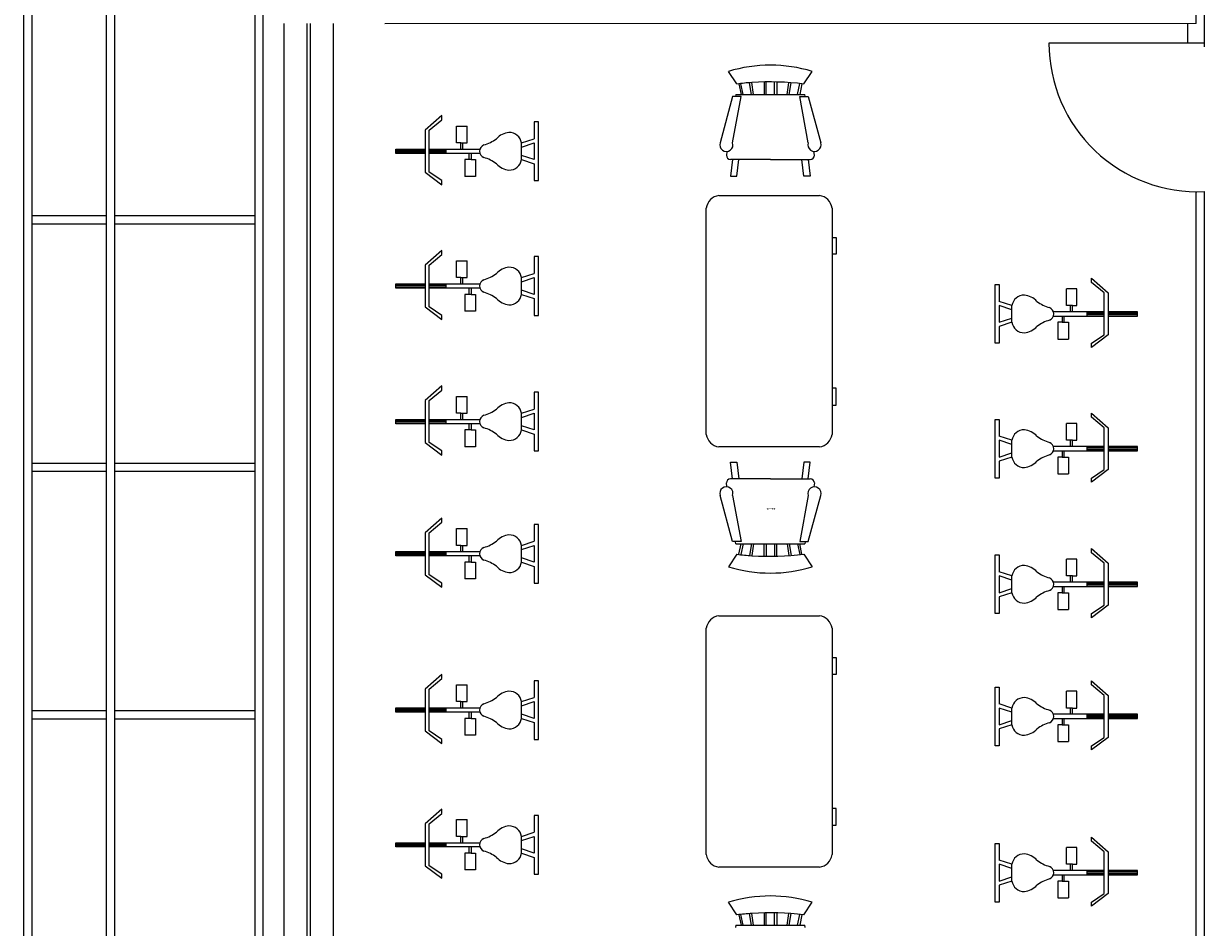
# Model space of a CAD drawing. Units: millimetres. Extents: x 17492 to 72197, y 6639 to 31249.
# Drawn here: x 17495 to 24647, y 9942 to 15419 of the extents above; entities that cross this region are included whole.
import ezdxf

# ---------------------------------------------------------------- set-up
doc = ezdxf.new("R2010")
doc.units = ezdxf.units.MM
doc.styles.add('style1', font='isocp.shx', dxfattribs={"bigfont": 'whgtxt.shx'})

msp = doc.modelspace()

# ---------------------------------------------------------------- linework, layer by layer
for p, q in [((17495, 17779), (17495, 6638.5)), ((17545, 17779), (17545, 6638.5)), ((17995, 17779), (17995, 6638.5)), ((18045, 17779), (18045, 6638.5)), ((18895, 17779), (18895, 6638.5)), ((18945, 17779), (18945, 6638.5)), ((24647.1, 15418.6), (24647.1, 15718.6)), ((24597.1, 15418.6), (24597.1, 15518.6)), ((19072.3, 6638.5), (19072.3, 15419)), ((19212.3, 6938.5), (19212.3, 15419)), ((19232.3, 6938.5), (19232.3, 15419)), ((19372.3, 6938.5), (19372.3, 15419)), ((24597.1, 15418.6), (19682.1, 15418.4)), ((24547.1, 15300), (24547.1, 15418.6)), ((24647.1, 15278.9), (24647.1, 15418.6)), ((24647.1, 15300), (23705.7, 15300)), ((24597.1, 6938.8), (24597.1, 14400.1)), ((24647.1, 6938.8), (24647.1, 14401)), ((17995, 14253.9), (17545, 14253.9)), ((18895, 14253.9), (18045, 14253.9)), ((17995, 14203.9), (17545, 14203.9)), ((18895, 14203.9), (18045, 14203.9)), ((17995, 12753.9), (17545, 12753.9)), ((18895, 12753.9), (18045, 12753.9)), ((17995, 12703.9), (17545, 12703.9)), ((18895, 12703.9), (18045, 12703.9)), ((17995, 11253.9), (17545, 11253.9)), ((18895, 11253.9), (18045, 11253.9)), ((17995, 11203.9), (17545, 11203.9)), ((18895, 11203.9), (18045, 11203.9))]:
    msp.add_line(p, q)
at = {"linetype": 'Continuous'}
for p, q in [((21815.1, 15053), (21764.3, 15129.2)), ((22221.5, 15053), (22272.3, 15129.2)), ((21827.8, 15053), (21840.5, 14989.5)), ((21853.2, 14989.5), (21840, 15054.7)), ((21904, 14989.5), (21892.2, 15060.6)), ((21916.7, 14989.5), (21906.4, 15061.5)), ((21980.2, 15064.4), (21980.2, 14989.5)), ((21992.9, 14989.5), (21992.9, 15064.4)), ((22043.7, 14989.5), (22043.7, 15064.5)), ((22056.4, 15064.4), (22056.4, 14989.5)), ((22119.9, 14989.5), (22130.1, 15060.9)), ((22132.6, 14989.5), (22144.5, 15060.7)), ((22183.4, 14989.5), (22196.1, 15055.4)), ((22208.8, 15053), (22196.1, 14989.5)), ((21789.7, 14976.8), (21713.5, 14697.4)), ((21840.5, 14976.8), (21789.7, 14976.8)), ((21789.7, 14697.4), (21840.5, 14976.8)), ((21809.2, 14989.5), (21807.3, 14977.3)), ((21809.3, 14989.5), (22227.6, 14989.5)), ((22196.1, 14976.8), (22246.9, 14976.8)), ((22246.9, 14697.4), (22196.1, 14976.8)), ((22229.4, 14977), (22227.5, 14989.4)), ((22246.9, 14976.8), (22323.1, 14697.4)), ((20028.6, 14861.3), (19927, 14772.4)), ((19952.4, 14772.4), (20028.6, 14835.9)), ((20028.6, 14835.9), (20028.6, 14861.3)), ((20587.4, 14823.2), (20587.4, 14721.6)), ((20612.8, 14823.2), (20587.4, 14823.2)), ((20612.8, 14467.6), (20612.8, 14823.2)), ((19927, 14772.4), (19927, 14632.7)), ((19952.4, 14518.4), (19952.4, 14772.4)), ((20117.5, 14797.8), (20181, 14797.8)), ((20117.5, 14696.2), (20117.5, 14797.8)), ((20181, 14696.2), (20181, 14797.8)), ((20142.9, 14696.2), (20117.5, 14696.2)), ((20142.9, 14696.2), (20181, 14696.2)), ((20142.9, 14658.1), (20142.9, 14696.2)), ((20155.6, 14658.1), (20155.6, 14696.2)), ((20511.2, 14696.2), (20587.4, 14721.6)), ((20511.2, 14670.8), (20587.4, 14696.2)), ((20511.2, 14594.6), (20511.2, 14696.2)), ((20587.4, 14696.2), (20587.4, 14594.6)), ((19749.2, 14658.1), (19927, 14658.1)), ((19749.2, 14632.7), (19749.2, 14658.1)), ((19749.2, 14651.7), (19927.2, 14651.7)), ((19927, 14645.4), (19749.2, 14645.4)), ((19749.2, 14639), (19927.2, 14639)), ((19927, 14632.7), (19749.2, 14632.7)), ((19927, 14632.7), (19927, 14518.4)), ((19952.4, 14658.1), (20054, 14658.1)), ((20054, 14645.4), (19952.4, 14645.4)), ((20054, 14632.7), (19952.4, 14632.7)), ((19953.9, 14651.7), (20054, 14651.7)), ((19953.9, 14639), (20054, 14639)), ((20054, 14658.1), (20258.8, 14658.1)), ((20054, 14632.7), (20054, 14658.1)), ((20258.8, 14632.7), (20054, 14632.7)), ((20168.3, 14594.6), (20168.3, 14493)), ((20193.7, 14594.6), (20168.3, 14594.6)), ((20193.7, 14594.6), (20193.7, 14632.7)), ((20206.4, 14594.6), (20193.7, 14594.6)), ((20206.4, 14632.7), (20206.4, 14594.6)), ((20206.4, 14594.6), (20231.8, 14594.6)), ((20231.8, 14594.6), (20231.8, 14493)), ((20587.4, 14594.6), (20511.2, 14620)), ((20511.2, 14594.6), (20587.4, 14569.2)), ((21755, 14642.9), (21751.6, 14621.2)), ((21789.7, 14595.8), (21777, 14494.2)), ((22018.3, 14595.8), (21777, 14595.8)), ((21815.1, 14494.2), (21827.8, 14595.8)), ((22018.3, 14595.8), (22259.6, 14595.8)), ((22221.5, 14494.2), (22208.8, 14595.8)), ((22246.9, 14595.8), (22259.6, 14494.2)), ((22285, 14621.2), (22281.4, 14644.3)), ((20587.4, 14569.2), (20587.4, 14531.1)), ((20587.4, 14531.1), (20587.4, 14467.6)), ((19927, 14518.4), (20028.6, 14442.2)), ((20028.6, 14467.6), (19952.4, 14518.4)), ((20028.6, 14442.2), (20028.6, 14467.6)), ((20231.8, 14493), (20168.3, 14493)), ((20587.4, 14467.6), (20612.8, 14467.6)), ((21777, 14494.2), (21815.1, 14494.2)), ((22259.6, 14494.2), (22221.5, 14494.2)), ((21706.1, 14377.5), (22315.7, 14377.5)), ((21629.9, 12929.7), (21629.9, 14301.3)), ((22391.9, 14301.3), (22391.9, 12929.7)), ((22391.9, 14123.5), (22417.3, 14123.5)), ((22417.3, 14123.5), (22417.3, 14021.9)), ((20028.6, 14044.8), (19927, 13955.9)), ((19952.4, 13955.9), (20028.6, 14019.4)), ((20028.6, 14019.4), (20028.6, 14044.8)), ((22417.3, 14021.9), (22391.9, 14021.9)), ((19927, 13955.9), (19927, 13816.2)), ((19952.4, 13701.9), (19952.4, 13955.9)), ((20117.5, 13981.3), (20181, 13981.3)), ((20117.5, 13879.7), (20117.5, 13981.3)), ((20181, 13879.7), (20181, 13981.3)), ((20587.4, 14006.7), (20587.4, 13905.1)), ((20612.8, 14006.7), (20587.4, 14006.7)), ((20612.8, 13651.1), (20612.8, 14006.7)), ((20142.9, 13879.7), (20117.5, 13879.7)), ((20142.9, 13879.7), (20181, 13879.7)), ((20142.9, 13841.6), (20142.9, 13879.7)), ((20155.6, 13841.6), (20155.6, 13879.7)), ((20511.2, 13879.7), (20587.4, 13905.1)), ((20511.2, 13854.3), (20587.4, 13879.7)), ((20511.2, 13778.1), (20511.2, 13879.7)), ((20587.4, 13879.7), (20587.4, 13778.1)), ((23963.3, 13875.5), (24064.9, 13786.6)), ((23963.3, 13850.1), (23963.3, 13875.5)), ((19749.2, 13841.6), (19927, 13841.6)), ((19749.2, 13816.2), (19749.2, 13841.6)), ((19749.2, 13835.2), (19927.2, 13835.2)), ((19927, 13828.9), (19749.2, 13828.9)), ((19749.2, 13822.5), (19927.2, 13822.5)), ((19927, 13816.2), (19749.2, 13816.2)), ((19927, 13816.2), (19927, 13701.9)), ((19952.4, 13841.6), (20054, 13841.6)), ((20054, 13828.9), (19952.4, 13828.9)), ((20054, 13816.2), (19952.4, 13816.2)), ((19953.9, 13835.2), (20054, 13835.2)), ((19953.9, 13822.5), (20054, 13822.5)), ((20054, 13841.6), (20258.8, 13841.6)), ((20054, 13816.2), (20054, 13841.6)), ((20258.8, 13816.2), (20054, 13816.2)), ((20193.7, 13778.1), (20193.7, 13816.2)), ((20206.4, 13816.2), (20206.4, 13778.1)), ((20587.4, 13778.1), (20511.2, 13803.5)), ((23379.1, 13837.4), (23404.5, 13837.4)), ((23379.1, 13481.8), (23379.1, 13837.4)), ((23404.5, 13837.4), (23404.5, 13735.8)), ((23874.4, 13812), (23810.9, 13812)), ((23810.9, 13710.4), (23810.9, 13812)), ((23874.4, 13710.4), (23874.4, 13812)), ((24039.5, 13786.6), (23963.3, 13850.1)), ((20168.3, 13778.1), (20168.3, 13676.5)), ((20193.7, 13778.1), (20168.3, 13778.1)), ((20206.4, 13778.1), (20193.7, 13778.1)), ((20206.4, 13778.1), (20231.8, 13778.1)), ((20231.8, 13778.1), (20231.8, 13676.5)), ((20511.2, 13778.1), (20587.4, 13752.7)), ((20587.4, 13752.7), (20587.4, 13714.6)), ((23480.7, 13710.4), (23404.5, 13735.8)), ((24039.5, 13532.6), (24039.5, 13786.6)), ((24064.9, 13786.6), (24064.9, 13646.9)), ((19927, 13701.9), (20028.6, 13625.7)), ((20028.6, 13651.1), (19952.4, 13701.9)), ((20231.8, 13676.5), (20168.3, 13676.5)), ((20587.4, 13714.6), (20587.4, 13651.1)), ((23404.5, 13710.4), (23404.5, 13608.8)), ((23480.7, 13685), (23404.5, 13710.4)), ((23480.7, 13608.8), (23480.7, 13710.4)), ((23937.9, 13672.3), (23733.1, 13672.3)), ((23849, 13710.4), (23810.9, 13710.4)), ((23836.3, 13672.3), (23836.3, 13710.4)), ((23849, 13710.4), (23874.4, 13710.4)), ((23849, 13672.3), (23849, 13710.4)), ((24039.5, 13672.3), (23937.9, 13672.3)), ((23937.9, 13646.9), (23937.9, 13672.3)), ((24038, 13666), (23937.9, 13666)), ((24242.7, 13666), (24064.7, 13666)), ((24242.7, 13672.3), (24064.9, 13672.3)), ((24242.7, 13646.9), (24242.7, 13672.3)), ((20028.6, 13625.7), (20028.6, 13651.1)), ((20587.4, 13651.1), (20612.8, 13651.1)), ((23404.5, 13608.8), (23480.7, 13634.2)), ((23480.7, 13608.8), (23404.5, 13583.4)), ((23733.1, 13646.9), (23937.9, 13646.9)), ((23760.1, 13608.8), (23760.1, 13507.2)), ((23785.5, 13608.8), (23760.1, 13608.8)), ((23785.5, 13646.9), (23785.5, 13608.8)), ((23785.5, 13608.8), (23798.2, 13608.8)), ((23798.2, 13608.8), (23798.2, 13646.9)), ((23798.2, 13608.8), (23823.6, 13608.8)), ((23823.6, 13608.8), (23823.6, 13507.2)), ((23937.9, 13659.6), (24039.5, 13659.6)), ((24038, 13653.3), (23937.9, 13653.3)), ((23937.9, 13646.9), (24039.5, 13646.9)), ((24242.7, 13653.3), (24064.7, 13653.3)), ((24064.9, 13659.6), (24242.7, 13659.6)), ((24064.9, 13646.9), (24242.7, 13646.9)), ((24064.9, 13646.9), (24064.9, 13532.6)), ((23404.5, 13583.4), (23404.5, 13545.3)), ((23404.5, 13545.3), (23404.5, 13481.8)), ((23963.3, 13481.8), (24039.5, 13532.6)), ((24064.9, 13532.6), (23963.3, 13456.4)), ((23404.5, 13481.8), (23379.1, 13481.8)), ((23760.1, 13507.2), (23823.6, 13507.2)), ((23963.3, 13456.4), (23963.3, 13481.8)), ((20028.6, 13223), (19927, 13134.1)), ((19952.4, 13134.1), (20028.6, 13197.6)), ((20028.6, 13197.6), (20028.6, 13223)), ((20587.4, 13184.9), (20587.4, 13083.3)), ((20612.8, 13184.9), (20587.4, 13184.9)), ((20612.8, 12829.3), (20612.8, 13184.9)), ((22417.3, 13209.1), (22391.9, 13209.1)), ((22417.3, 13107.5), (22417.3, 13209.1)), ((19927, 13134.1), (19927, 12994.4)), ((19952.4, 12880.1), (19952.4, 13134.1)), ((20117.5, 13159.5), (20181, 13159.5)), ((20117.5, 13057.9), (20117.5, 13159.5)), ((20181, 13057.9), (20181, 13159.5)), ((22391.9, 13107.5), (22417.3, 13107.5)), ((19749.2, 13019.8), (19927, 13019.8)), ((19749.2, 12994.4), (19749.2, 13019.8)), ((19952.4, 13019.8), (20054, 13019.8)), ((20054, 13019.8), (20258.8, 13019.8)), ((20054, 12994.4), (20054, 13019.8)), ((20142.9, 13057.9), (20117.5, 13057.9)), ((20142.9, 13057.9), (20181, 13057.9)), ((20142.9, 13019.8), (20142.9, 13057.9)), ((20155.6, 13019.8), (20155.6, 13057.9)), ((20511.2, 13057.9), (20587.4, 13083.3)), ((20511.2, 13032.5), (20587.4, 13057.9)), ((20511.2, 12956.3), (20511.2, 13057.9)), ((20587.4, 13057.9), (20587.4, 12956.3)), ((23379.1, 13020.9), (23404.5, 13020.9)), ((23379.1, 12665.3), (23379.1, 13020.9)), ((23404.5, 13020.9), (23404.5, 12919.3)), ((23963.3, 13059), (24064.9, 12970.1)), ((23963.3, 13033.6), (23963.3, 13059)), ((24039.5, 12970.1), (23963.3, 13033.6)), ((19749.2, 13013.4), (19927.2, 13013.4)), ((19927, 13007.1), (19749.2, 13007.1)), ((19749.2, 13000.7), (19927.2, 13000.7)), ((19927, 12994.4), (19749.2, 12994.4)), ((19927, 12994.4), (19927, 12880.1)), ((20054, 13007.1), (19952.4, 13007.1)), ((20054, 12994.4), (19952.4, 12994.4)), ((19953.9, 13013.4), (20054, 13013.4)), ((19953.9, 13000.7), (20054, 13000.7)), ((20258.8, 12994.4), (20054, 12994.4)), ((20168.3, 12956.3), (20168.3, 12854.7)), ((20193.7, 12956.3), (20168.3, 12956.3)), ((20193.7, 12956.3), (20193.7, 12994.4)), ((20206.4, 12956.3), (20193.7, 12956.3)), ((20206.4, 12994.4), (20206.4, 12956.3)), ((20206.4, 12956.3), (20231.8, 12956.3)), ((20231.8, 12956.3), (20231.8, 12854.7)), ((20587.4, 12956.3), (20511.2, 12981.7)), ((20511.2, 12956.3), (20587.4, 12930.9)), ((23874.4, 12995.5), (23810.9, 12995.5)), ((23810.9, 12893.9), (23810.9, 12995.5)), ((23874.4, 12893.9), (23874.4, 12995.5)), ((24039.5, 12716.1), (24039.5, 12970.1)), ((24064.9, 12970.1), (24064.9, 12830.4)), ((19927, 12880.1), (20028.6, 12803.9)), ((20028.6, 12829.3), (19952.4, 12880.1)), ((20587.4, 12930.9), (20587.4, 12892.8)), ((20587.4, 12892.8), (20587.4, 12829.3)), ((23480.7, 12893.9), (23404.5, 12919.3)), ((23404.5, 12893.9), (23404.5, 12792.3)), ((23480.7, 12868.5), (23404.5, 12893.9)), ((23480.7, 12792.3), (23480.7, 12893.9)), ((23849, 12893.9), (23810.9, 12893.9)), ((23836.3, 12855.8), (23836.3, 12893.9)), ((23849, 12893.9), (23874.4, 12893.9)), ((23849, 12855.8), (23849, 12893.9)), ((20028.6, 12803.9), (20028.6, 12829.3)), ((20231.8, 12854.7), (20168.3, 12854.7)), ((20587.4, 12829.3), (20612.8, 12829.3)), ((22315.7, 12853.5), (21706.1, 12853.5)), ((23404.5, 12792.3), (23480.7, 12817.7)), ((23937.9, 12855.8), (23733.1, 12855.8)), ((23733.1, 12830.4), (23937.9, 12830.4)), ((23785.5, 12830.4), (23785.5, 12792.3)), ((23798.2, 12792.3), (23798.2, 12830.4)), ((24039.5, 12855.8), (23937.9, 12855.8)), ((23937.9, 12830.4), (23937.9, 12855.8)), ((24038, 12849.5), (23937.9, 12849.5)), ((23937.9, 12843.1), (24039.5, 12843.1)), ((24038, 12836.8), (23937.9, 12836.8)), ((23937.9, 12830.4), (24039.5, 12830.4)), ((24242.7, 12849.5), (24064.7, 12849.5)), ((24242.7, 12836.8), (24064.7, 12836.8)), ((24242.7, 12855.8), (24064.9, 12855.8)), ((24064.9, 12843.1), (24242.7, 12843.1)), ((24064.9, 12830.4), (24242.7, 12830.4)), ((24064.9, 12830.4), (24064.9, 12716.1)), ((24242.7, 12830.4), (24242.7, 12855.8)), ((21777, 12762.3), (21815.1, 12762.3)), ((21789.7, 12660.7), (21777, 12762.3)), ((21815.1, 12762.3), (21827.8, 12660.7)), ((22221.5, 12762.3), (22208.8, 12660.7)), ((22259.6, 12762.3), (22221.5, 12762.3)), ((22246.9, 12660.7), (22259.6, 12762.3)), ((23480.7, 12792.3), (23404.5, 12766.9)), ((23404.5, 12766.9), (23404.5, 12728.8)), ((23760.1, 12792.3), (23760.1, 12690.7)), ((23785.5, 12792.3), (23760.1, 12792.3)), ((23785.5, 12792.3), (23798.2, 12792.3)), ((23798.2, 12792.3), (23823.6, 12792.3)), ((23823.6, 12792.3), (23823.6, 12690.7)), ((22018.3, 12660.7), (21777, 12660.7)), ((22018.3, 12660.7), (22259.6, 12660.7)), ((23404.5, 12665.3), (23379.1, 12665.3)), ((23404.5, 12728.8), (23404.5, 12665.3)), ((23760.1, 12690.7), (23823.6, 12690.7)), ((23963.3, 12665.3), (24039.5, 12716.1)), ((24064.9, 12716.1), (23963.3, 12639.9)), ((23963.3, 12639.9), (23963.3, 12665.3)), ((21755, 12613.6), (21751.6, 12635.3)), ((22285, 12635.3), (22281.4, 12612.1)), ((21789.7, 12279.7), (21713.5, 12559.1)), ((21789.7, 12559.1), (21840.5, 12279.7)), ((22246.9, 12559.1), (22196.1, 12279.7)), ((22246.9, 12279.7), (22323.1, 12559.1)), ((20028.6, 12422.2), (19927, 12333.3)), ((19952.4, 12333.3), (20028.6, 12396.8)), ((20028.6, 12396.8), (20028.6, 12422.2)), ((20587.4, 12384.1), (20587.4, 12282.5)), ((20612.8, 12384.1), (20587.4, 12384.1)), ((20612.8, 12028.5), (20612.8, 12384.1)), ((19927, 12333.3), (19927, 12193.6)), ((19952.4, 12079.3), (19952.4, 12333.3)), ((20117.5, 12358.7), (20181, 12358.7)), ((20117.5, 12257.1), (20117.5, 12358.7)), ((20181, 12257.1), (20181, 12358.7)), ((20142.9, 12257.1), (20117.5, 12257.1)), ((20142.9, 12257.1), (20181, 12257.1)), ((20142.9, 12219), (20142.9, 12257.1)), ((20155.6, 12219), (20155.6, 12257.1)), ((20511.2, 12257.1), (20587.4, 12282.5)), ((20511.2, 12231.7), (20587.4, 12257.1)), ((20511.2, 12155.5), (20511.2, 12257.1)), ((20587.4, 12257.1), (20587.4, 12155.5)), ((21840.5, 12279.7), (21789.7, 12279.7)), ((21809.2, 12266.9), (21807.3, 12279.1)), ((21809.3, 12267), (22227.6, 12267)), ((21827.8, 12203.5), (21840.5, 12267)), ((21853.2, 12267), (21840, 12201.7)), ((21904, 12267), (21892.2, 12195.8)), ((21916.7, 12267), (21906.4, 12194.9)), ((21980.2, 12192), (21980.2, 12267)), ((21992.9, 12267), (21992.9, 12192)), ((22043.7, 12267), (22043.7, 12191.9)), ((22056.4, 12192), (22056.4, 12267)), ((22119.9, 12267), (22130.1, 12195.5)), ((22132.6, 12267), (22144.5, 12195.7)), ((22183.4, 12267), (22196.1, 12201.1)), ((22196.1, 12279.7), (22246.9, 12279.7)), ((22208.8, 12203.5), (22196.1, 12267)), ((22229.4, 12279.4), (22227.5, 12267)), ((23963.3, 12237.2), (24064.9, 12148.3)), ((23963.3, 12211.8), (23963.3, 12237.2)), ((19749.2, 12219), (19927, 12219)), ((19749.2, 12193.6), (19749.2, 12219)), ((19749.2, 12212.7), (19927.2, 12212.7)), ((19927, 12206.3), (19749.2, 12206.3)), ((19749.2, 12200), (19927.2, 12200)), ((19927, 12193.6), (19749.2, 12193.6)), ((19927, 12193.6), (19927, 12079.3)), ((19952.4, 12219), (20054, 12219)), ((20054, 12206.3), (19952.4, 12206.3)), ((20054, 12193.6), (19952.4, 12193.6)), ((19953.9, 12212.7), (20054, 12212.7)), ((19953.9, 12200), (20054, 12200)), ((20054, 12219), (20258.8, 12219)), ((20054, 12193.6), (20054, 12219)), ((20258.8, 12193.6), (20054, 12193.6)), ((20193.7, 12155.5), (20193.7, 12193.6)), ((20206.4, 12193.6), (20206.4, 12155.5)), ((20587.4, 12155.5), (20511.2, 12180.9)), ((21815.1, 12203.5), (21764.3, 12127.3)), ((22221.5, 12203.5), (22272.3, 12127.3)), ((23379.1, 12199.1), (23404.5, 12199.1)), ((23379.1, 11843.5), (23379.1, 12199.1)), ((23404.5, 12199.1), (23404.5, 12097.5)), ((23874.4, 12173.7), (23810.9, 12173.7)), ((23810.9, 12072.1), (23810.9, 12173.7)), ((23874.4, 12072.1), (23874.4, 12173.7)), ((24039.5, 12148.3), (23963.3, 12211.8)), ((20168.3, 12155.5), (20168.3, 12053.9)), ((20193.7, 12155.5), (20168.3, 12155.5)), ((20206.4, 12155.5), (20193.7, 12155.5)), ((20206.4, 12155.5), (20231.8, 12155.5)), ((20231.8, 12155.5), (20231.8, 12053.9)), ((20511.2, 12155.5), (20587.4, 12130.1)), ((20587.4, 12130.1), (20587.4, 12092)), ((20587.4, 12092), (20587.4, 12028.5)), ((23480.7, 12072.1), (23404.5, 12097.5)), ((24039.5, 11894.3), (24039.5, 12148.3)), ((24064.9, 12148.3), (24064.9, 12008.6)), ((19927, 12079.3), (20028.6, 12003.1)), ((20028.6, 12028.5), (19952.4, 12079.3)), ((20028.6, 12003.1), (20028.6, 12028.5)), ((20231.8, 12053.9), (20168.3, 12053.9)), ((20587.4, 12028.5), (20612.8, 12028.5)), ((23404.5, 12072.1), (23404.5, 11970.5)), ((23480.7, 12046.7), (23404.5, 12072.1)), ((23480.7, 11970.5), (23480.7, 12072.1)), ((23937.9, 12034), (23733.1, 12034)), ((23849, 12072.1), (23810.9, 12072.1)), ((23836.3, 12034), (23836.3, 12072.1)), ((23849, 12072.1), (23874.4, 12072.1)), ((23849, 12034), (23849, 12072.1)), ((24039.5, 12034), (23937.9, 12034)), ((23937.9, 12008.6), (23937.9, 12034)), ((24038, 12027.7), (23937.9, 12027.7)), ((23937.9, 12021.3), (24039.5, 12021.3)), ((24242.7, 12027.7), (24064.7, 12027.7)), ((24242.7, 12034), (24064.9, 12034)), ((24064.9, 12021.3), (24242.7, 12021.3)), ((24242.7, 12008.6), (24242.7, 12034)), ((23404.5, 11970.5), (23480.7, 11995.9)), ((23480.7, 11970.5), (23404.5, 11945.1)), ((23404.5, 11945.1), (23404.5, 11907)), ((23733.1, 12008.6), (23937.9, 12008.6)), ((23760.1, 11970.5), (23760.1, 11868.9)), ((23785.5, 11970.5), (23760.1, 11970.5)), ((23785.5, 12008.6), (23785.5, 11970.5)), ((23785.5, 11970.5), (23798.2, 11970.5)), ((23798.2, 11970.5), (23798.2, 12008.6)), ((23798.2, 11970.5), (23823.6, 11970.5)), ((23823.6, 11970.5), (23823.6, 11868.9)), ((24038, 12015), (23937.9, 12015)), ((23937.9, 12008.6), (24039.5, 12008.6)), ((24242.7, 12015), (24064.7, 12015)), ((24064.9, 12008.6), (24242.7, 12008.6)), ((24064.9, 12008.6), (24064.9, 11894.3)), ((23404.5, 11907), (23404.5, 11843.5)), ((23963.3, 11843.5), (24039.5, 11894.3)), ((24064.9, 11894.3), (23963.3, 11818.1)), ((21706.1, 11830.9), (22315.7, 11830.9)), ((23404.5, 11843.5), (23379.1, 11843.5)), ((23760.1, 11868.9), (23823.6, 11868.9)), ((23963.3, 11818.1), (23963.3, 11843.5)), ((21629.9, 10383.1), (21629.9, 11754.7)), ((22391.9, 11754.7), (22391.9, 10383.1)), ((22391.9, 11576.9), (22417.3, 11576.9)), ((22417.3, 11576.9), (22417.3, 11475.3)), ((20028.6, 11475.2), (19927, 11386.3)), ((19952.4, 11386.3), (20028.6, 11449.8)), ((20028.6, 11449.8), (20028.6, 11475.2)), ((22417.3, 11475.3), (22391.9, 11475.3)), ((19927, 11386.3), (19927, 11246.6)), ((19952.4, 11132.3), (19952.4, 11386.3)), ((20117.5, 11411.7), (20181, 11411.7)), ((20117.5, 11310.1), (20117.5, 11411.7)), ((20181, 11310.1), (20181, 11411.7)), ((20587.4, 11437.1), (20587.4, 11335.5)), ((20612.8, 11437.1), (20587.4, 11437.1)), ((20612.8, 11081.5), (20612.8, 11437.1)), ((23379.1, 11398.4), (23404.5, 11398.4)), ((23379.1, 11042.8), (23379.1, 11398.4)), ((23404.5, 11398.4), (23404.5, 11296.8)), ((23874.4, 11373), (23810.9, 11373)), ((23810.9, 11271.4), (23810.9, 11373)), ((23874.4, 11271.4), (23874.4, 11373)), ((23963.3, 11436.5), (24064.9, 11347.6)), ((23963.3, 11411.1), (23963.3, 11436.5)), ((24039.5, 11347.6), (23963.3, 11411.1)), ((20142.9, 11310.1), (20117.5, 11310.1)), ((20142.9, 11310.1), (20181, 11310.1)), ((20142.9, 11272), (20142.9, 11310.1)), ((20155.6, 11272), (20155.6, 11310.1)), ((20511.2, 11310.1), (20587.4, 11335.5)), ((20511.2, 11284.7), (20587.4, 11310.1)), ((20511.2, 11208.5), (20511.2, 11310.1)), ((20587.4, 11310.1), (20587.4, 11208.5)), ((24039.5, 11093.6), (24039.5, 11347.6)), ((24064.9, 11347.6), (24064.9, 11207.9)), ((19749.2, 11272), (19927, 11272)), ((19749.2, 11246.6), (19749.2, 11272)), ((19749.2, 11265.7), (19927.2, 11265.7)), ((19927, 11259.3), (19749.2, 11259.3)), ((19749.2, 11253), (19927.2, 11253)), ((19927, 11246.6), (19749.2, 11246.6)), ((19927, 11246.6), (19927, 11132.3)), ((19952.4, 11272), (20054, 11272)), ((20054, 11259.3), (19952.4, 11259.3)), ((20054, 11246.6), (19952.4, 11246.6)), ((19953.9, 11265.7), (20054, 11265.7)), ((19953.9, 11253), (20054, 11253)), ((20054, 11272), (20258.8, 11272)), ((20054, 11246.6), (20054, 11272)), ((20258.8, 11246.6), (20054, 11246.6)), ((20193.7, 11208.5), (20193.7, 11246.6)), ((20206.4, 11246.6), (20206.4, 11208.5)), ((20587.4, 11208.5), (20511.2, 11233.9)), ((23480.7, 11271.4), (23404.5, 11296.8)), ((23404.5, 11271.4), (23404.5, 11169.8)), ((23480.7, 11246), (23404.5, 11271.4)), ((23480.7, 11169.8), (23480.7, 11271.4)), ((23937.9, 11233.3), (23733.1, 11233.3)), ((23849, 11271.4), (23810.9, 11271.4)), ((23836.3, 11233.3), (23836.3, 11271.4)), ((23849, 11271.4), (23874.4, 11271.4)), ((23849, 11233.3), (23849, 11271.4)), ((24039.5, 11233.3), (23937.9, 11233.3)), ((23937.9, 11207.9), (23937.9, 11233.3)), ((24242.7, 11233.3), (24064.9, 11233.3)), ((24242.7, 11207.9), (24242.7, 11233.3)), ((20168.3, 11208.5), (20168.3, 11106.9)), ((20193.7, 11208.5), (20168.3, 11208.5)), ((20206.4, 11208.5), (20193.7, 11208.5)), ((20206.4, 11208.5), (20231.8, 11208.5)), ((20231.8, 11208.5), (20231.8, 11106.9)), ((20511.2, 11208.5), (20587.4, 11183.1)), ((20587.4, 11183.1), (20587.4, 11145)), ((23404.5, 11169.8), (23480.7, 11195.2)), ((23480.7, 11169.8), (23404.5, 11144.4)), ((23733.1, 11207.9), (23937.9, 11207.9)), ((23760.1, 11169.8), (23760.1, 11068.2)), ((23785.5, 11169.8), (23760.1, 11169.8)), ((23785.5, 11207.9), (23785.5, 11169.8)), ((23785.5, 11169.8), (23798.2, 11169.8)), ((23798.2, 11169.8), (23798.2, 11207.9)), ((23798.2, 11169.8), (23823.6, 11169.8)), ((23823.6, 11169.8), (23823.6, 11068.2)), ((24038, 11226.9), (23937.9, 11226.9)), ((23937.9, 11220.6), (24039.5, 11220.6)), ((24038, 11214.2), (23937.9, 11214.2)), ((23937.9, 11207.9), (24039.5, 11207.9)), ((24242.7, 11226.9), (24064.7, 11226.9)), ((24242.7, 11214.2), (24064.7, 11214.2)), ((24064.9, 11220.6), (24242.7, 11220.6)), ((24064.9, 11207.9), (24242.7, 11207.9)), ((24064.9, 11207.9), (24064.9, 11093.6)), ((19927, 11132.3), (20028.6, 11056.1)), ((20028.6, 11081.5), (19952.4, 11132.3)), ((20231.8, 11106.9), (20168.3, 11106.9)), ((20587.4, 11145), (20587.4, 11081.5)), ((23404.5, 11144.4), (23404.5, 11106.3)), ((23404.5, 11106.3), (23404.5, 11042.8)), ((23963.3, 11042.8), (24039.5, 11093.6)), ((24064.9, 11093.6), (23963.3, 11017.4)), ((20028.6, 11056.1), (20028.6, 11081.5)), ((20587.4, 11081.5), (20612.8, 11081.5)), ((23404.5, 11042.8), (23379.1, 11042.8)), ((23760.1, 11068.2), (23823.6, 11068.2)), ((23963.3, 11017.4), (23963.3, 11042.8)), ((20028.6, 10658.7), (19927, 10569.8)), ((20028.6, 10633.3), (20028.6, 10658.7)), ((22417.3, 10662.5), (22391.9, 10662.5)), ((22417.3, 10560.9), (22417.3, 10662.5)), ((19952.4, 10569.8), (20028.6, 10633.3)), ((20117.5, 10595.2), (20181, 10595.2)), ((20117.5, 10493.6), (20117.5, 10595.2)), ((20181, 10493.6), (20181, 10595.2)), ((20587.4, 10620.6), (20587.4, 10519)), ((20612.8, 10620.6), (20587.4, 10620.6)), ((20612.8, 10265), (20612.8, 10620.6)), ((19927, 10569.8), (19927, 10430.1)), ((19952.4, 10315.8), (19952.4, 10569.8)), ((20511.2, 10493.6), (20587.4, 10519)), ((22391.9, 10560.9), (22417.3, 10560.9)), ((19749.2, 10455.5), (19927, 10455.5)), ((19749.2, 10430.1), (19749.2, 10455.5)), ((19749.2, 10449.2), (19927.2, 10449.2)), ((19927, 10442.8), (19749.2, 10442.8)), ((19952.4, 10455.5), (20054, 10455.5)), ((20054, 10442.8), (19952.4, 10442.8)), ((19953.9, 10449.2), (20054, 10449.2)), ((20054, 10455.5), (20258.8, 10455.5)), ((20054, 10430.1), (20054, 10455.5)), ((20142.9, 10493.6), (20117.5, 10493.6)), ((20142.9, 10493.6), (20181, 10493.6)), ((20142.9, 10455.5), (20142.9, 10493.6)), ((20155.6, 10455.5), (20155.6, 10493.6)), ((20511.2, 10468.2), (20587.4, 10493.6)), ((20511.2, 10392), (20511.2, 10493.6)), ((20587.4, 10493.6), (20587.4, 10392)), ((23379.1, 10451.4), (23404.5, 10451.4)), ((23379.1, 10095.8), (23379.1, 10451.4)), ((23404.5, 10451.4), (23404.5, 10349.8)), ((23963.3, 10489.5), (24064.9, 10400.6)), ((23963.3, 10464.1), (23963.3, 10489.5)), ((24039.5, 10400.6), (23963.3, 10464.1)), ((19749.2, 10436.5), (19927.2, 10436.5)), ((19927, 10430.1), (19749.2, 10430.1)), ((19927, 10430.1), (19927, 10315.8)), ((20054, 10430.1), (19952.4, 10430.1)), ((19953.9, 10436.5), (20054, 10436.5)), ((20258.8, 10430.1), (20054, 10430.1)), ((20168.3, 10392), (20168.3, 10290.4)), ((20193.7, 10392), (20168.3, 10392)), ((20193.7, 10392), (20193.7, 10430.1)), ((20206.4, 10392), (20193.7, 10392)), ((20206.4, 10430.1), (20206.4, 10392)), ((20206.4, 10392), (20231.8, 10392)), ((20231.8, 10392), (20231.8, 10290.4)), ((20587.4, 10392), (20511.2, 10417.4)), ((20511.2, 10392), (20587.4, 10366.6)), ((23874.4, 10426), (23810.9, 10426)), ((23810.9, 10324.4), (23810.9, 10426)), ((23874.4, 10324.4), (23874.4, 10426)), ((24039.5, 10146.6), (24039.5, 10400.6)), ((24064.9, 10400.6), (24064.9, 10260.9)), ((19927, 10315.8), (20028.6, 10239.6)), ((20028.6, 10265), (19952.4, 10315.8)), ((20587.4, 10366.6), (20587.4, 10328.5)), ((20587.4, 10328.5), (20587.4, 10265)), ((22315.7, 10306.9), (21706.1, 10306.9)), ((23480.7, 10324.4), (23404.5, 10349.8)), ((23404.5, 10324.4), (23404.5, 10222.8)), ((23480.7, 10299), (23404.5, 10324.4)), ((23480.7, 10222.8), (23480.7, 10324.4)), ((23849, 10324.4), (23810.9, 10324.4)), ((23836.3, 10286.3), (23836.3, 10324.4)), ((23849, 10324.4), (23874.4, 10324.4)), ((23849, 10286.3), (23849, 10324.4)), ((20028.6, 10239.6), (20028.6, 10265)), ((20231.8, 10290.4), (20168.3, 10290.4)), ((20587.4, 10265), (20612.8, 10265)), ((23404.5, 10222.8), (23480.7, 10248.2)), ((23937.9, 10286.3), (23733.1, 10286.3)), ((23733.1, 10260.9), (23937.9, 10260.9)), ((23785.5, 10260.9), (23785.5, 10222.8)), ((23798.2, 10222.8), (23798.2, 10260.9)), ((24039.5, 10286.3), (23937.9, 10286.3)), ((23937.9, 10260.9), (23937.9, 10286.3)), ((24038, 10279.9), (23937.9, 10279.9)), ((23937.9, 10273.6), (24039.5, 10273.6)), ((24038, 10267.2), (23937.9, 10267.2)), ((23937.9, 10260.9), (24039.5, 10260.9)), ((24242.7, 10279.9), (24064.7, 10279.9)), ((24242.7, 10267.2), (24064.7, 10267.2)), ((24242.7, 10286.3), (24064.9, 10286.3)), ((24064.9, 10273.6), (24242.7, 10273.6)), ((24064.9, 10260.9), (24242.7, 10260.9)), ((24064.9, 10260.9), (24064.9, 10146.6)), ((24242.7, 10260.9), (24242.7, 10286.3)), ((23480.7, 10222.8), (23404.5, 10197.4)), ((23404.5, 10197.4), (23404.5, 10159.3)), ((23404.5, 10159.3), (23404.5, 10095.8)), ((23760.1, 10222.8), (23760.1, 10121.2)), ((23785.5, 10222.8), (23760.1, 10222.8)), ((23785.5, 10222.8), (23798.2, 10222.8)), ((23798.2, 10222.8), (23823.6, 10222.8)), ((23823.6, 10222.8), (23823.6, 10121.2)), ((21815.1, 10018.2), (21764.3, 10094.4)), ((22221.5, 10018.2), (22272.3, 10094.4)), ((23404.5, 10095.8), (23379.1, 10095.8)), ((23760.1, 10121.2), (23823.6, 10121.2)), ((23963.3, 10095.8), (24039.5, 10146.6)), ((24064.9, 10146.6), (23963.3, 10070.4)), ((23963.3, 10070.4), (23963.3, 10095.8)), ((21827.8, 10018.2), (21840.5, 9954.7)), ((21853.2, 9954.7), (21840, 10020)), ((21904, 9954.7), (21892.2, 10025.8)), ((21916.7, 9954.7), (21906.4, 10026.8)), ((21980.2, 10029.6), (21980.2, 9954.7)), ((21992.9, 9954.7), (21992.9, 10029.6)), ((22043.7, 9954.7), (22043.7, 10029.7)), ((22056.4, 10029.6), (22056.4, 9954.7)), ((22119.9, 9954.7), (22130.1, 10026.1)), ((22132.6, 9954.7), (22144.5, 10026)), ((22183.4, 9954.7), (22196.1, 10020.6)), ((22208.8, 10018.2), (22196.1, 9954.7)), ((21809.2, 9954.7), (21807.3, 9942.5)), ((21809.3, 9954.7), (22227.6, 9954.7)), ((22229.4, 9942.3), (22227.5, 9954.7))]:
    msp.add_line(p, q, dxfattribs=at)
msp.add_arc((24605.7, 15300), 900, 180, 272.63731)
for centre, radius, start, end in [((22018.3, 14301.5), 865.7, 72.93847, 107.0615), ((22018.3, 13433.7), 1631.9, 93.92211, 97.15267), ((22018.3, 13433.7), 1631.9, 82.84733, 93.92211), ((20449.8, 14634.8), 125.8, 96.77449, 136.35562), ((20435, 14682.2), 77.5, 10.3795, 90.00939), ((20298.4, 14645.4), 41.3, 112.61987, 247.3801), ((20229.6, 14884.6), 208, 284.7476, 308.3825), ((21751.6, 14684.7), 40.2, 161.5651, 18.43495), ((22285, 14684.7), 40.2, 161.5651, 18.43495), ((20229.6, 14406.1), 208, 51.6175, 75.2525), ((20435, 14608.5), 77.5, 269.9906, 349.6205), ((21777, 14621.2), 25.4, 180, 270), ((22259.6, 14621.2), 25.4, 270, 0), ((20449.8, 14656), 125.8, 223.6443, 263.2256), ((21718.8, 14288.6), 89.8, 98.1301, 171.8699), ((22303, 14288.6), 89.8, 8.1301, 81.8699), ((20229.6, 14068.1), 208, 284.7476, 308.3825), ((20449.8, 13818.3), 125.8, 96.77449, 136.35562), ((20435, 13865.7), 77.5, 10.3795, 90.00939), ((20298.4, 13828.9), 41.3, 112.61987, 247.3801), ((20229.6, 13589.6), 208, 51.6175, 75.2525), ((20449.8, 13839.5), 125.8, 223.6443, 263.2256), ((20435, 13792), 77.5, 269.9906, 349.6205), ((23556.9, 13696.5), 77.5, 89.99061, 169.6205), ((23542.1, 13649), 125.8, 43.64438, 83.22551), ((23762.3, 13898.9), 208, 231.6175, 255.2524), ((23693.4, 13659.6), 41.3, 292.6199, 67.38013), ((23556.9, 13622.8), 77.5, 190.3795, 270.0094), ((23762.3, 13420.4), 208, 104.7475, 128.3825), ((23542.1, 13670.3), 125.8, 276.7744, 316.3557), ((20449.8, 12996.4), 125.8, 96.77449, 136.35562), ((20435, 13043.9), 77.5, 10.3795, 90.00939), ((20298.4, 13007.1), 41.3, 112.61987, 247.3801), ((20229.6, 13246.3), 208, 284.7476, 308.3825), ((20229.6, 12767.8), 208, 51.6175, 75.2525), ((20435, 12970.2), 77.5, 269.9906, 349.6205), ((23556.9, 12880), 77.5, 89.99061, 169.6205), ((23542.1, 12832.5), 125.8, 43.64438, 83.22551), ((20449.8, 13017.7), 125.8, 223.6443, 263.2256), ((21718.8, 12942.4), 89.8, 188.1301, 261.8699), ((22303, 12942.4), 89.8, 278.1301, 351.8699), ((23762.3, 13082.4), 208, 231.6175, 255.2524), ((23693.4, 12843.1), 41.3, 292.6199, 67.38013), ((23762.3, 12603.9), 208, 104.7475, 128.3825), ((23556.9, 12806.3), 77.5, 190.3795, 270.0094), ((23542.1, 12853.8), 125.8, 276.7744, 316.3557), ((21777, 12635.3), 25.4, 90, 180), ((22259.6, 12635.3), 25.4, 0, 90), ((21751.6, 12571.8), 40.2, 341.56505, 198.4349), ((22285, 12571.8), 40.2, 341.56505, 198.4349), ((20449.8, 12195.7), 125.8, 96.77449, 136.35562), ((20435, 12243.2), 77.5, 10.3795, 90.00939), ((20298.4, 12206.3), 41.3, 112.61987, 247.3801), ((20229.6, 12445.6), 208, 284.7476, 308.3825), ((20229.6, 11967.1), 208, 51.6175, 75.2525), ((22018.3, 13822.7), 1631.9, 262.84733, 266.07789), ((22018.3, 13822.7), 1631.9, 266.07789, 277.15267), ((20449.8, 12217), 125.8, 223.6443, 263.2256), ((20435, 12169.5), 77.5, 269.9906, 349.6205), ((22018.3, 12954.9), 865.7, 252.9385, 287.06153), ((23556.9, 12058.2), 77.5, 89.99061, 169.6205), ((23542.1, 12010.7), 125.8, 43.64438, 83.22551), ((23762.3, 12260.6), 208, 231.6175, 255.2524), ((23693.4, 12021.3), 41.3, 292.6199, 67.38013), ((23556.9, 11984.5), 77.5, 190.3795, 270.0094), ((23542.1, 12032), 125.8, 276.7744, 316.3557), ((23762.3, 11782.1), 208, 104.7475, 128.3825), ((21718.8, 11742), 89.8, 98.1301, 171.8699), ((22303, 11742), 89.8, 8.1301, 81.8699), ((20449.8, 11248.7), 125.8, 96.77449, 136.35562), ((20435, 11296.2), 77.5, 10.3795, 90.00939), ((20229.6, 11498.6), 208, 284.7476, 308.3825), ((23556.9, 11257.4), 77.5, 89.99061, 169.6205), ((23542.1, 11209.9), 125.8, 43.64438, 83.22551), ((20298.4, 11259.3), 41.3, 112.61987, 247.3801), ((23762.3, 11459.8), 208, 231.6175, 255.2524), ((23693.4, 11220.6), 41.3, 292.6199, 67.38013), ((20229.6, 11020.1), 208, 51.6175, 75.2525), ((20449.8, 11270), 125.8, 223.6443, 263.2256), ((20435, 11222.5), 77.5, 269.9906, 349.6205), ((23556.9, 11183.7), 77.5, 190.3795, 270.0094), ((23762.3, 10981.3), 208, 104.7475, 128.3825), ((23542.1, 11231.2), 125.8, 276.7744, 316.3557), ((20229.6, 10682.1), 208, 284.7476, 308.3825), ((20449.8, 10432.2), 125.8, 96.77449, 136.35562), ((20435, 10479.7), 77.5, 10.3795, 90.00939), ((20298.4, 10442.8), 41.3, 112.61987, 247.3801), ((20229.6, 10203.6), 208, 51.6175, 75.2525), ((20435, 10406), 77.5, 269.9906, 349.6205), ((21718.8, 10395.8), 89.8, 188.1301, 261.8699), ((22303, 10395.8), 89.8, 278.1301, 351.8699), ((23556.9, 10310.4), 77.5, 89.99061, 169.6205), ((23542.1, 10262.9), 125.8, 43.64438, 83.22551), ((20449.8, 10453.5), 125.8, 223.6443, 263.2256), ((23762.3, 10512.8), 208, 231.6175, 255.2524), ((23693.4, 10273.6), 41.3, 292.6199, 67.38013), ((23762.3, 10034.3), 208, 104.7475, 128.3825), ((23556.9, 10236.7), 77.5, 190.3795, 270.0094), ((23542.1, 10284.2), 125.8, 276.7744, 316.3557), ((22018.3, 9266.8), 865.7, 72.93847, 107.0615), ((22018.3, 8398.9), 1631.9, 93.92211, 97.15267), ((22018.3, 8398.9), 1631.9, 82.84733, 93.92211)]:
    msp.add_arc(centre, radius, start, end, dxfattribs=at)

# ---------------------------------------------------------------- texts
at = {"insert": (21995.1, 12483), "char_height": 10, "width": 60.479, "attachment_point": 1, "style": 'style1'}
msp.add_mtext('친구 의자', dxfattribs=at)

doc.saveas('drawing.dxf')
